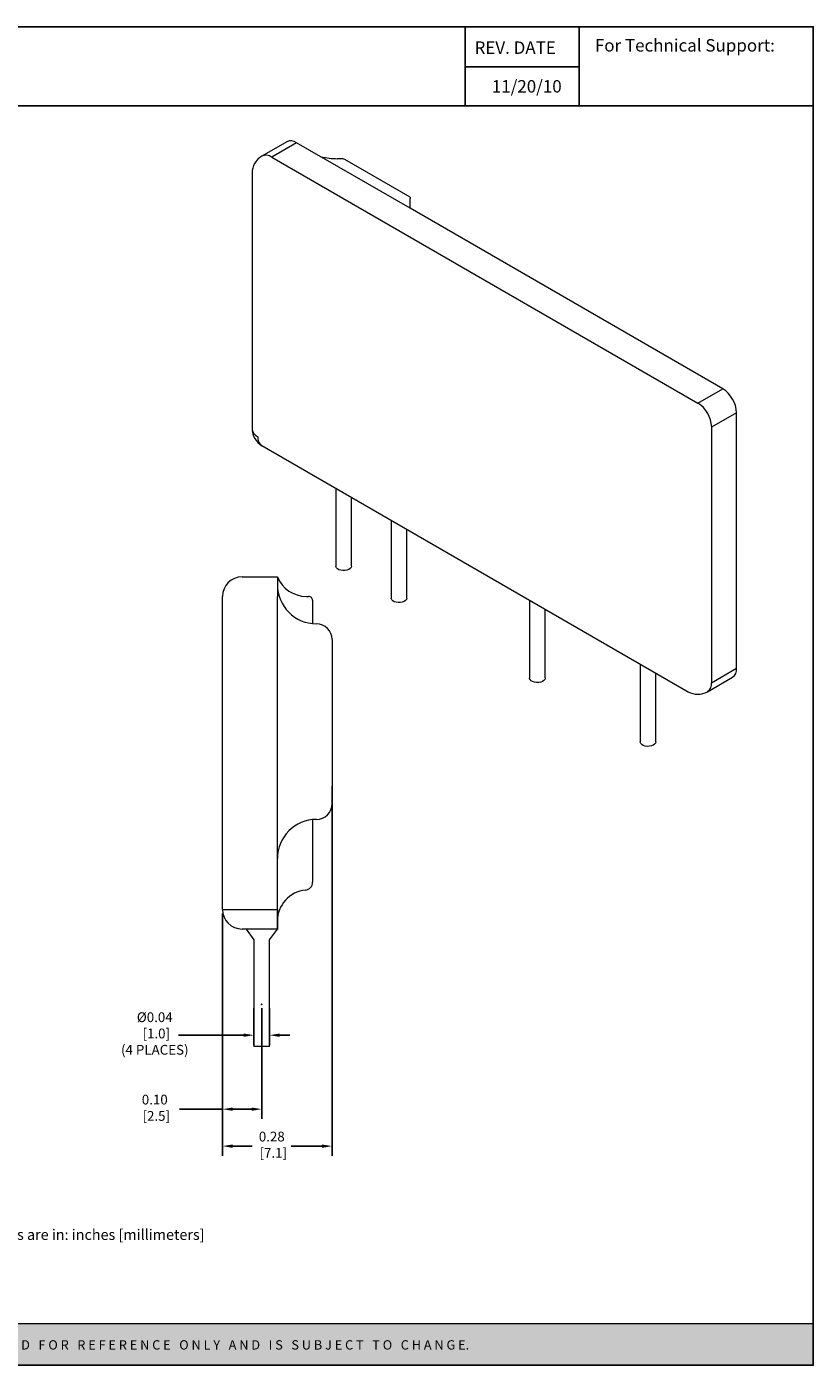
# Model space of a CAD drawing. Units: inches. Extents: x -0.4 to 21.9, y -0.2 to 16.9.
# Drawn here: x 11.9 to 21.9, y -0.2 to 16.9 of the extents above; entities that cross this region are included whole.
import ezdxf

# ---------------------------------------------------------------- set-up
doc = ezdxf.new("R2010")
doc.units = ezdxf.units.IN
doc.header["$MEASUREMENT"] = 0
doc.header["$PDSIZE"] = -1
doc.layers.add('Layer 1', color=7, linetype='Continuous')
doc.layers.add('LAYER_1', color=179, linetype='Continuous')
doc.styles.get("Standard").update_dxf_attribs({"font": 'ARIAL.TTF'})
doc.dimstyles.get("Standard").update_dxf_attribs({"dimtxt": 0.18, "dimasz": 0.18, "dimexe": 0.18, "dimexo": 0.0625, "dimgap": 0.09, "dimtad": 0, "dimtih": 1, "dimtoh": 1, "dimdec": 4, "dimzin": 0, "dimdsep": 46, "dimtxsty": 'Standard', "dimcen": 0.09, "dimadec": 0, "dimazin": 0, "dimtfac": 1, "dimtdec": 4, "dimtofl": 0, "dimtmove": 0, "dimatfit": 3, "dimfxl": 0, "dimtolj": 1, "dimtzin": 0, "dimarcsym": 0})

# ---------------------------------------------------------------- blocks, each defined once
blk = doc.blocks.new('*D8')
at = {"layer": 'Defpoints', "color": 0, "linetype": 'ByBlock'}
for p in [(14.371, 5.664), (14.871, 4.451), (14.371, 3.112)]:
    blk.add_point(p, dxfattribs=at)
at = {"layer": 'LAYER_1', "color": 0, "linetype": 'ByBlock', "lineweight": -2}
for p, q in [((14.371, 5.614), (14.371, 2.987)), ((14.871, 4.401), (14.871, 2.987)), ((14.741, 3.112), (14.501, 3.112))]:
    blk.add_line(p, q, dxfattribs=at)
at = {"layer": 'LAYER_1', "color": 0, "linetype": 'ByBlock'}
for points in [[(14.501, 3.134), (14.501, 3.091), (14.371, 3.112)], [(14.741, 3.134), (14.741, 3.091), (14.871, 3.112)]]:
    blk.add_solid(points, dxfattribs=at)
at = {"layer": 'LAYER_1', "color": 0, "linetype": 'ByBlock', "insert": (13.505, 3.297), "char_height": 0.125, "attachment_point": 2}
blk.add_mtext('\\A1;0.10\\P [2.5]', dxfattribs=at)
blk = doc.blocks.new('*D9')
at = {"layer": 'Defpoints', "color": 0, "linetype": 'ByBlock'}
for p in [(15.771, 7.291), (14.371, 5.664), (15.771, 2.64)]:
    blk.add_point(p, dxfattribs=at)
at = {"layer": 'LAYER_1', "color": 0, "linetype": 'ByBlock', "lineweight": -2}
for p, q in [((15.771, 7.241), (15.771, 2.515)), ((14.371, 5.614), (14.371, 2.515)), ((14.501, 2.64), (14.751, 2.64)), ((15.641, 2.64), (15.248, 2.64))]:
    blk.add_line(p, q, dxfattribs=at)
at = {"layer": 'LAYER_1', "color": 0, "linetype": 'ByBlock'}
for points in [[(14.501, 2.662), (14.501, 2.618), (14.371, 2.64)], [(15.641, 2.662), (15.641, 2.618), (15.771, 2.64)]]:
    blk.add_solid(points, dxfattribs=at)
at = {"layer": 'LAYER_1', "color": 0, "linetype": 'ByBlock', "insert": (15, 2.825), "char_height": 0.125, "attachment_point": 2}
blk.add_mtext('\\A1;0.28\\P [7.1]', dxfattribs=at)
blk = doc.blocks.new('*D10')
at = {"layer": 'Defpoints', "color": 0, "linetype": 'ByBlock'}
for p in [(14.771, 4.451), (14.971, 4.451), (14.971, 4.057)]:
    blk.add_point(p, dxfattribs=at)
at = {"layer": 'LAYER_1', "color": 0, "linetype": 'ByBlock', "lineweight": -2}
for p, q in [((14.771, 4.401), (14.771, 3.932)), ((14.971, 4.401), (14.971, 3.932)), ((14.641, 4.057), (14.511, 4.057)), ((15.101, 4.057), (15.231, 4.057))]:
    blk.add_line(p, q, dxfattribs=at)
at = {"layer": 'LAYER_1', "color": 0, "linetype": 'ByBlock'}
for points in [[(14.641, 4.079), (14.641, 4.036), (14.771, 4.057)], [(15.101, 4.079), (15.101, 4.036), (14.971, 4.057)]]:
    blk.add_solid(points, dxfattribs=at)
at = {"layer": 'LAYER_1', "color": 0, "linetype": 'ByBlock', "insert": (13.505, 4.35), "char_height": 0.125, "attachment_point": 2}
blk.add_mtext('\\A1;%%c0.04\\P [1.0]\\P(4 PLACES)', dxfattribs=at)
blk = doc.blocks.new('block 4')
at = {"layer": 'Layer 1', "color": 7, "lineweight": 25}
blk.add_lwpolyline([(0.1875, -8.3125), (10.8125, -8.3125), (10.8125, -0.1875), (0.1875, -0.1875), (0.1875, -8.3125)], dxfattribs=at)
blk = doc.blocks.new('block 5')
at = {"layer": 'Layer 1', "color": 7, "lineweight": 25}
blk.add_lwpolyline([(10.8125, -0.6671), (2.3666, -0.6671)], dxfattribs=at)
blk = doc.blocks.new('block 6')
at = {"layer": 'Layer 1', "color": 7, "lineweight": 25}
blk.add_lwpolyline([(8.6985, -0.43), (9.3914, -0.43)], dxfattribs=at)
blk = doc.blocks.new('block 7')
at = {"layer": 'Layer 1', "color": 7, "insert": (8.7565, -0.3517), "char_height": 0.075556, "attachment_point": 7}
blk.add_mtext('\\fArial|b1|i0|c0|p34;\\W1;REV. DATE', dxfattribs=at)
blk = doc.blocks.new('block 8')
at = {"layer": 'Layer 1', "color": 7, "insert": (9.487, -0.3378), "char_height": 0.075556, "attachment_point": 7}
blk.add_mtext('\\fArial|b1|i0|c0|p34;\\W1;For Technical Support:', dxfattribs=at)
blk = doc.blocks.new('block 9')
at = {"layer": 'Layer 1', "color": 7, "lineweight": 25}
blk.add_lwpolyline([(8.6985, -0.1935), (8.6985, -0.6671)], dxfattribs=at)
blk = doc.blocks.new('block 10')
at = {"layer": 'Layer 1', "color": 7, "lineweight": 25}
blk.add_lwpolyline([(9.3907, -0.1935), (9.3907, -0.6671)], dxfattribs=at)
blk = doc.blocks.new('block 11')
at = {"layer": 'Layer 1', "color": 7, "lineweight": 25}
blk.add_lwpolyline([(2.3666, -0.1935), (2.3666, -0.6671)], dxfattribs=at)
blk = doc.blocks.new('block 3')
at = {"layer": 'Layer 1'}
for name in ['block 4', 'block 11', 'block 9', 'block 10', 'block 7', 'block 8', 'block 6', 'block 5']:
    blk.add_blockref(name, (0, 0), dxfattribs=at)
blk = doc.blocks.new('block 13')
at = {"layer": 'Layer 1', "color": 7, "insert": (8.7682, -0.5867), "char_height": 0.075556, "attachment_point": 7}
blk.add_mtext('\\A1;{\\fArial|b0|i0|c0|p34;11/20/10}', dxfattribs=at)
blk = doc.blocks.new('block 18')
at = {"layer": 'Layer 1', "color": 7, "insert": (3.8099, -7.744), "char_height": 0.0708334, "attachment_point": 7}
blk.add_mtext('\\fArial|b0|i0|c0|p34;\\W1;Tolerances: ± 0.02 in / 0.5 mm.  All dimensions are in: inches [millimeters]', dxfattribs=at)
blk = doc.blocks.new('TEMPLATE-2D_FINAL CON TOLERANCIA-REV')
at = {"layer": 'Layer 1'}
h = blk.add_hatch(color=7, dxfattribs=at)
h.dxf.hatch_style = 2
h.paths.add_polyline_path([(22.386, 0.647), (0.023, 0.647), (0.023, 0.117), (22.386, 0.117)])
at = {"layer": 'Layer 1', "lineweight": 0}
blk.add_lwpolyline([(22.386, 0.647), (0.023, 0.647), (0.023, 0.117), (22.386, 0.117), (22.386, 0.647)], dxfattribs=at)
at = {"layer": 'Layer 1'}
for name, p, xscale, yscale, zscale in [('block 3', (-0.371, 17.613), 2.104718489562018, 2.104718489562018, 2.104718489562018), ('block 13', (-0.175, 17.613), 2.104718489562018, 2.104718489562018, 2.104718489562018), ('block 18', (1.065, 16.434), 1.900204066754362, 1.900204066754363, 1.900204066754359)]:
    blk.add_blockref(name, p, dxfattribs=dict(at, xscale=xscale, yscale=yscale, zscale=zscale))
at = {"layer": 'Layer 1', "color": 18, "insert": (0.845, 0.318), "char_height": 0.119267, "attachment_point": 7}
blk.add_mtext('\\fArial|b1|i0|c0|p34;\\W1;U N L E S S   O T H E R W I S E   S P E C I F I E D,   D I M E N S I O N S   A R E   I N   “i n   [m m]”   I N F O R M A T I O N   I N   T H I S   D R A W I N G   I S   P R O V I D E D   F O R   R E F E R E N C E   O N L Y   A N D   I S   S U B J E C T   T O   C H A N G E.', dxfattribs=at)

msp = doc.modelspace()

# ---------------------------------------------------------------- linework, layer by layer
at = {"color": 7, "linetype": 'ByBlock', "lineweight": 15}
for p, q in [((15.192, 15.473), (14.874, 15.289)), ((15.317, 15.46), (14.999, 15.276)), ((16.766, 14.623), (15.317, 15.46)), ((14.999, 15.276), (20.443, 12.133)), ((15.882, 15.256), (15.841, 15.256)), ((16.766, 14.763), (15.932, 15.244)), ((14.749, 15.072), (14.749, 11.806)), ((16.766, 14.763), (16.766, 14.746)), ((16.766, 14.722), (16.766, 14.746)), ((16.766, 14.623), (16.766, 14.722)), ((20.761, 12.317), (16.766, 14.623)), ((20.443, 12.133), (20.761, 12.317)), ((20.938, 12.011), (20.62, 11.827)), ((20.938, 8.745), (20.938, 12.011)), ((20.62, 11.827), (20.62, 8.561)), ((14.874, 11.59), (20.318, 8.446)), ((15.818, 11.045), (15.818, 10.051)), ((16.018, 10.051), (16.018, 10.929)), ((16.525, 10.636), (16.525, 9.642)), ((16.725, 9.642), (16.725, 10.521)), ((14.621, 9.914), (15.071, 9.914)), ((15.071, 9.914), (15.071, 9.664)), ((14.371, 5.664), (14.371, 9.664)), ((15.071, 5.664), (15.071, 9.664)), ((15.442, 9.664), (15.471, 9.664)), ((15.521, 9.614), (15.521, 9.316)), ((18.293, 9.616), (18.293, 8.622)), ((18.493, 8.622), (18.493, 9.5)), ((15.771, 8.836), (15.771, 7.291)), ((19.707, 8.799), (19.707, 7.806)), ((20.62, 8.561), (20.938, 8.745)), ((19.907, 7.806), (19.907, 8.684)), ((20.568, 8.446), (20.886, 8.63)), ((15.521, 6.811), (15.521, 6.164)), ((15.521, 6.164), (15.521, 6.011)), ((14.371, 5.664), (14.621, 5.664)), ((14.621, 5.664), (15.071, 5.664)), ((15.071, 5.414), (15.071, 5.664)), ((15.071, 5.664), (15.071, 5.414)), ((15.071, 5.414), (14.621, 5.414)), ((14.671, 5.414), (14.771, 5.276)), ((14.971, 5.276), (15.071, 5.414)), ((14.771, 5.276), (14.771, 3.914)), ((14.971, 3.914), (14.971, 5.276))]:
    msp.add_line(p, q, dxfattribs=at)
for p, q in [((14.511, 4.057), (13.81, 4.057)), ((14.371, 3.112), (13.823, 3.112))]:
    msp.add_line(p, q)
at = {"color": 7, "linetype": 'Continuous', "lineweight": 15}
msp.add_line((14.971, 3.914), (14.771, 3.914), dxfattribs=at)
at = {"color": 7, "linetype": 'Continuous', "lineweight": 15, "flags": 128}
for points in [[(16.018, 10.051), (16.018, 10.049), (16.013, 10.033), (16.001, 10.019), (15.983, 10.007), (15.961, 9.999), (15.935, 9.994), (15.908, 9.993), (15.881, 9.997), (15.857, 10.005), (15.838, 10.016), (15.825, 10.029), (15.818, 10.045), (15.818, 10.051)], [(16.725, 9.642), (16.725, 9.64), (16.72, 9.625), (16.708, 9.611), (16.691, 9.599), (16.668, 9.59), (16.642, 9.586), (16.615, 9.585), (16.588, 9.589), (16.564, 9.596), (16.545, 9.608), (16.532, 9.621), (16.525, 9.637), (16.525, 9.642)], [(18.493, 8.622), (18.493, 8.62), (18.488, 8.604), (18.476, 8.59), (18.458, 8.578), (18.436, 8.57), (18.41, 8.565), (18.382, 8.565), (18.356, 8.568), (18.332, 8.576), (18.313, 8.587), (18.3, 8.601), (18.293, 8.616), (18.293, 8.622)], [(19.907, 7.806), (19.907, 7.804), (19.902, 7.788), (19.89, 7.774), (19.873, 7.762), (19.85, 7.753), (19.824, 7.749), (19.797, 7.748), (19.77, 7.752), (19.746, 7.76), (19.727, 7.771), (19.714, 7.784), (19.707, 7.8), (19.707, 7.806)]]:
    msp.add_lwpolyline(points, dxfattribs=at)
at = {"color": 7, "linetype": 'ByBlock', "lineweight": 15}
for centre, radius, start, end in [((15.243, 15.358), 0.126, 54.3411, 114.3485), ((14.999, 15.072), 0.25, 119.9973, 180), ((14.925, 15.174), 0.126, 54.3411, 114.3485), ((20.556, 11.994), 0.383, 2.4764, 57.5236), ((20.238, 11.811), 0.383, 2.4764, 57.5236), ((14.999, 11.806), 0.25, 180, 240.0027), ((14.873, 11.819), 0.126, 185.6534, 245.6668), ((14.943, 11.69), 0.122, 173.4667, 235.2211), ((14.621, 9.664), 0.25, 90, 180), ((15.442, 10.064), 0.4, 202.0243, 270), ((15.571, 9.814), 0.5, 180, 270), ((15.471, 9.614), 0.05, 45, 90), ((15.471, 9.614), 0.05, 0, 45), ((15.571, 9.114), 0.2, 0, 90), ((20.817, 8.731), 0.122, 304.7789, 6.5333), ((20.498, 8.547), 0.122, 304.7789, 6.5333), ((20.443, 8.663), 0.25, 240.0027, 299.9973), ((15.571, 7.014), 0.2, 270, 0), ((15.571, 6.314), 0.5, 90, 180), ((15.421, 6.011), 0.1, 275.7392, 0), ((15.471, 5.514), 0.4, 95.7392, 180), ((14.621, 5.664), 0.25, 180, 270)]:
    msp.add_arc(centre, radius, start, end, dxfattribs=at)
for centre, major_axis, start_param, end_param in [((15.841, 15.583), (0.566, 0), 4.328155, 4.712389), ((15.882, 15.215), (0.0707, 0), 0.785398, 1.570796)]:
    msp.add_ellipse(centre, major_axis=major_axis, ratio=0.577382, start_param=start_param, end_param=end_param, dxfattribs=at)
for points, knots in [([(15.771, 9.114), (15.771, 9.114), (15.771, 9.109), (15.771, 9.095), (15.771, 9.089), (15.771, 9.075), (15.771, 9.066), (15.771, 9.034), (15.771, 9.005), (15.771, 8.949), (15.771, 8.928), (15.771, 8.884), (15.771, 8.86), (15.771, 8.836)], [0, 0, 0, 0, 0.25, 0.25, 0.375, 0.375, 0.5, 0.5, 0.75, 0.75, 0.875, 0.875, 1, 1, 1, 1]), ([(15.771, 7.291), (15.771, 7.267), (15.771, 7.244), (15.771, 7.199), (15.771, 7.179), (15.771, 7.122), (15.771, 7.094), (15.771, 7.051), (15.771, 7.037), (15.771, 7.018), (15.771, 7.014), (15.771, 7.014)], [0, 0, 0, 0, 0.125, 0.125, 0.25, 0.25, 0.5, 0.5, 0.75, 0.75, 1, 1, 1, 1])]:
    msp.add_open_spline(points, degree=3, knots=knots, dxfattribs=at)
at = {"layer": 'LAYER_1', "color": 7, "linetype": 'ByBlock'}
msp.add_point((14.871, 4.451), dxfattribs=at)

# ---------------------------------------------------------------- block references
msp.add_blockref('TEMPLATE-2D_FINAL CON TOLERANCIA-REV', (-0.468, -0.277))

# ---------------------------------------------------------------- dimensions: what is measured, and where the dimension line sits
dim = msp.add_linear_dim(base=(15.771, 2.64), p1=(14.371, 5.664), p2=(15.771, 7.291), angle=0, dimstyle='Standard', override={"dimtxt": 0.125, "dimasz": 0.13, "dimexe": 0.125, "dimexo": 0.05, "dimgap": 0.06, "dimtad": 1, "dimdec": 2, "dimlfac": 0.2, "dimpost": '\\X', "dimadec": 2, "dimtdec": 2, "dimtix": 1, "dimtmove": 2}, dxfattribs=at)
dim.commit()
dim.dimension.update_dxf_attribs({"geometry": '*D9', "text_midpoint": (15, 2.64), "dimtype": 160})
dim = msp.add_linear_dim(base=(14.371, 3.112), p1=(14.871, 4.451), p2=(14.371, 5.664), dimstyle='Standard', override={"dimtxt": 0.125, "dimasz": 0.13, "dimexe": 0.125, "dimexo": 0.05, "dimgap": 0.06, "dimtad": 1, "dimdec": 2, "dimlfac": 0.2, "dimpost": '\\X', "dimadec": 2, "dimtdec": 2, "dimtix": 1, "dimtmove": 2}, dxfattribs=at)
dim.commit()
dim.dimension.update_dxf_attribs({"geometry": '*D8', "text_midpoint": (13.505, 3.112), "dimtype": 160})
dim = msp.add_linear_dim(base=(14.971, 4.057), p1=(14.771, 4.451), p2=(14.971, 4.451), text='%%c<>\\P(4 PLACES)', dimstyle='Standard', override={"dimtxt": 0.125, "dimasz": 0.13, "dimexe": 0.125, "dimexo": 0.05, "dimgap": 0.06, "dimtad": 1, "dimdec": 2, "dimlfac": 0.2, "dimpost": '\\X', "dimadec": 2, "dimtdec": 2, "dimtix": 1, "dimtmove": 2}, dxfattribs=at)
dim.commit()
dim.dimension.update_dxf_attribs({"geometry": '*D10', "text_midpoint": (13.505, 4.057), "dimtype": 160})

doc.saveas('drawing.dxf')
